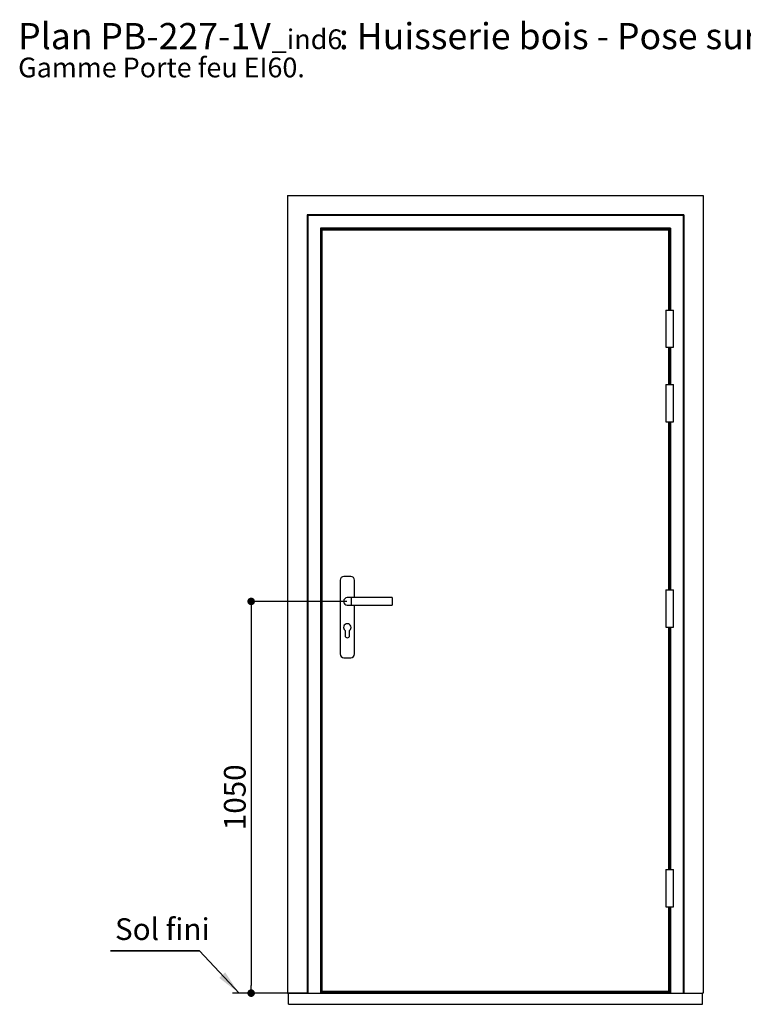
# Paper-space layout 'Feuille 1' of a CAD drawing. Extents: x 147 to 341, y -8 to 282.
# Drawn here: x 147 to 244, y 150 to 282 of the extents above; entities that cross this region are included whole.
import ezdxf

# ---------------------------------------------------------------- set-up
doc = ezdxf.new("R2010")
doc.units = 0
doc.header["$PDSIZE"] = -1
doc.linetypes.add('SLD-CONTINUE', pattern=[0])
doc.layers.get('0').update_dxf_attribs({"linetype": 'CONTINUOUS'})
doc.layers.get('Defpoints').update_dxf_attribs({"linetype": 'CONTINUOUS'})
doc.layers.add('FORMAT', color=7, linetype='SLD-CONTINUE')
doc.styles.add('SLDTEXTSTYLE0', font='TXT', dxfattribs={"width": 0.75})
doc.dimstyles.new('SLDDIMSTYLE0', dxfattribs={"dimtxt": 2.910417, "dimasz": 1.016, "dimexe": 0, "dimexo": 0.0625, "dimgap": 0.727604, "dimtad": 1, "dimlfac": 20, "dimrnd": 1e-09, "dimzin": 12, "dimdsep": 46, "dimtxsty": 'SLDTEXTSTYLE0', "dimblk1": 'DOT', "dimblk2": 'DOT', "dimsah": 1, "dimcen": 0.09, "dimadec": 0, "dimazin": 0, "dimtfac": 1, "dimtofl": 0, "dimtmove": 0, "dimatfit": 3, "dimldrblk": 'DOT', "dimfxl": 1, "dimtolj": 1, "dimtzin": 12, "dimarcsym": 0})
doc.dimstyles.new('SLDDIMSTYLE1', dxfattribs={"dimtxt": 0.18, "dimasz": 3.302, "dimexe": 0, "dimexo": 0.0625, "dimgap": 0, "dimtad": 0, "dimtih": 1, "dimtoh": 1, "dimdec": 0, "dimrnd": 1e-09, "dimzin": 0, "dimdsep": 46, "dimtxsty": 'Standard', "dimsah": 1, "dimcen": 0.09, "dimadec": 0, "dimazin": 0, "dimtfac": 3.302, "dimtdec": 0, "dimtofl": 0, "dimtmove": 0, "dimatfit": 3, "dimfxl": 1, "dimtolj": 1, "dimtzin": 0, "dimarcsym": 0})

# ---------------------------------------------------------------- blocks, each defined once
blk = doc.blocks.new('SW_NOTE_0')
at = {"color": 0, "linetype": 'Continuous', "attachment_point": 1, "style": 'SLDTEXTSTYLE0'}
for s, insert, char_height in [('Plan', (0, 4.51), 3.5), ('PB-227-1V', (11.02, 4.51), 3.5), (': Huisserie bois - Pose sur cloison plaque de plâtre.', (42.98, 4.51), 3.5), ('_ind6', (33.99, 3.66), 2.646), ('Gamme Porte feu EI60.', (0, -0.12), 2.6458)]:
    blk.add_mtext(s, dxfattribs=dict(at, insert=insert, char_height=char_height))
blk = doc.blocks.new('_DOT')
at = {"color": 0, "linetype": 'ByBlock'}
blk.add_line((-0.5, 0), (-1, 0), dxfattribs=at)
at = {"color": 0, "linetype": 'ByBlock', "const_width": 0.5}
blk.add_lwpolyline([(-0.25, 0, 1), (0.25, 0, 1)], format="xyb", close=True, dxfattribs=at)
blk = doc.blocks.new('*D45')
at = {"layer": 'Defpoints', "color": 0}
for p in [(190.7, 204.34), (177.81, 151.84), (182.8, 151.84)]:
    blk.add_point(p, dxfattribs=at)
at = {"layer": 'FORMAT', "color": 0, "lineweight": -2}
for p, q in [((190.63, 204.34), (177.81, 204.34)), ((177.81, 203.33), (177.81, 152.86)), ((182.73, 151.84), (177.81, 151.84))]:
    blk.add_line(p, q, dxfattribs=at)
at = {"layer": 'FORMAT', "color": 0, "lineweight": -2, "xscale": 1.016, "yscale": 1.016, "zscale": 1.016}
for p, rotation in [((177.81, 204.34), 90.00000000000018), ((177.81, 151.84), 270.0000000000002)]:
    blk.add_blockref('_DOT', p, dxfattribs=dict(at, rotation=rotation))
at = {"layer": 'FORMAT', "color": 0, "insert": (175.62, 178.09), "char_height": 2.91, "attachment_point": 5, "rotation": 90, "style": 'SLDTEXTSTYLE0'}
blk.add_mtext('\\A1;1050', dxfattribs=at)
blk = doc.blocks.new('SW_NOTE_1')
at = {"color": 0, "linetype": 'SLD-CONTINUE'}
for p, q in [((-11.94, 0), (0, 0)), ((0, 0), (-11.94, 0)), ((-11.94, 0), (0, 0)), ((0, 0), (-11.94, 0)), ((-11.94, 0), (0, 0)), ((0, 0), (-11.94, 0))]:
    blk.add_line(p, q, dxfattribs=at)
at = {"color": 0, "linetype": 'Continuous', "insert": (-11.32, 4.38), "char_height": 2.91, "attachment_point": 1, "style": 'SLDTEXTSTYLE0'}
blk.add_mtext('Sol fini', dxfattribs=at)

psp = doc.layouts.new('Feuille 1')

# ---------------------------------------------------------------- linework, layer by layer
at = {"color": 7, "linetype": 'SLD-CONTINUE'}
for p, q in [((182.69542, 258.74363), (182.69542, 151.84363)), ((182.69542, 258.74363), (238.39542, 258.74363)), ((238.39542, 258.74363), (238.39542, 151.84363)), ((185.29542, 256.14364), (185.39542, 256.04363)), ((235.79542, 256.14364), (185.29542, 256.14364)), ((185.29542, 256.14364), (185.29542, 151.84363)), ((185.39542, 256.04363), (185.39542, 151.84363)), ((235.69542, 256.04363), (185.39542, 256.04363)), ((235.69542, 256.04363), (235.79542, 256.14364)), ((235.69542, 256.04363), (235.69542, 151.84363)), ((235.79542, 256.14364), (235.79542, 151.84363)), ((187.09542, 254.34364), (187.19542, 254.24363)), ((233.99542, 254.34364), (187.09542, 254.34364)), ((187.09542, 254.34364), (187.09542, 151.84363)), ((233.89542, 254.24363), (187.19542, 254.24363)), ((187.19542, 254.24363), (187.19542, 151.84363)), ((187.22042, 254.21864), (187.22042, 151.84363)), ((187.29542, 254.19364), (187.24542, 254.19364)), ((187.24542, 254.19364), (187.24542, 151.84363)), ((187.27042, 254.16864), (187.27042, 151.84363)), ((187.29542, 254.10363), (187.29542, 254.24363)), ((233.79542, 254.10363), (187.29542, 254.10363)), ((187.29542, 254.09363), (187.29542, 152.09363)), ((233.79542, 254.09363), (187.29542, 254.09363)), ((187.3037, 254.10363), (187.3037, 254.09363)), ((187.33542, 254.10363), (187.34542, 254.09363)), ((233.75542, 254.10363), (233.74542, 254.09363)), ((233.78714, 254.09363), (233.78714, 254.10363)), ((233.79542, 254.10363), (233.79542, 254.24363)), ((233.84542, 254.19364), (233.79542, 254.19364)), ((233.79542, 243.39363), (233.79542, 254.09363)), ((233.84542, 254.19364), (233.84542, 243.39363)), ((233.89542, 254.24363), (233.99542, 254.34364)), ((233.89542, 254.24363), (233.89542, 243.39363)), ((233.99542, 254.34364), (233.99542, 243.39363)), ((233.39542, 243.39363), (233.39542, 238.39363)), ((233.39542, 243.39363), (233.89542, 243.39363)), ((233.89542, 243.39363), (234.39542, 243.39363)), ((234.39542, 238.39363), (234.39542, 243.39363)), ((233.39542, 238.39363), (233.89542, 238.39363)), ((233.79542, 233.39364), (233.79542, 238.39363)), ((233.84542, 238.39363), (233.84542, 233.39364)), ((233.89542, 238.39363), (233.89542, 233.39364)), ((233.89542, 238.39363), (234.39542, 238.39363)), ((233.99542, 238.39363), (233.99542, 233.39364)), ((233.39542, 233.39364), (233.39542, 228.39364)), ((233.39542, 233.39364), (233.89542, 233.39364)), ((233.89542, 233.39364), (234.39542, 233.39364)), ((234.39542, 228.39364), (234.39542, 233.39364)), ((233.39542, 228.39364), (233.89542, 228.39364)), ((233.79542, 205.89363), (233.79542, 228.39364)), ((233.84542, 228.39364), (233.84542, 205.89363)), ((233.89542, 228.39364), (233.89542, 205.89363)), ((233.89542, 228.39364), (234.39542, 228.39364)), ((233.99542, 228.39364), (233.99542, 205.89363)), ((189.73292, 207.19363), (189.73292, 197.29363)), ((191.15792, 207.69363), (190.23292, 207.69363)), ((191.65792, 204.84363), (191.65792, 207.19363)), ((233.39542, 205.89363), (233.39542, 200.89364)), ((233.39542, 205.89363), (234.39542, 205.89363)), ((234.39542, 200.89364), (234.39542, 205.89363)), ((191.19542, 204.84363), (190.69542, 204.84363)), ((196.69542, 204.84363), (191.19542, 204.84363)), ((196.69542, 204.84363), (196.69542, 203.84363)), ((190.69542, 203.84363), (191.19542, 203.84363)), ((191.19542, 203.84363), (196.69542, 203.84363)), ((191.65792, 197.29363), (191.65792, 203.84363)), ((233.39542, 200.89364), (234.39542, 200.89364)), ((233.79542, 168.39364), (233.79542, 200.89364)), ((233.84542, 200.89364), (233.84542, 168.39364)), ((233.89542, 200.89364), (233.89542, 168.39364)), ((233.99542, 200.89364), (233.99542, 168.39364)), ((190.39542, 200.44364), (190.39542, 199.76863)), ((190.99542, 199.76863), (190.99542, 200.44364)), ((190.23292, 196.79363), (191.15792, 196.79363)), ((233.39542, 168.39364), (233.39542, 163.39363)), ((233.39542, 168.39364), (233.89542, 168.39364)), ((233.89542, 168.39364), (234.39542, 168.39364)), ((234.39542, 163.39363), (234.39542, 168.39364)), ((233.39542, 163.39363), (233.89542, 163.39363)), ((233.79542, 152.09363), (233.79542, 163.39363)), ((233.84542, 163.39363), (233.84542, 151.84363)), ((233.89542, 163.39363), (233.89542, 151.84363)), ((233.89542, 163.39363), (234.39542, 163.39363)), ((233.99542, 163.39363), (233.99542, 151.84363)), ((185.29542, 151.84363), (175.29767, 151.84363)), ((182.69542, 151.84363), (182.79542, 151.84363)), ((182.79542, 150.34363), (182.79542, 151.84363)), ((182.79542, 151.84363), (238.29542, 151.84363)), ((187.29542, 152.09363), (233.79542, 152.09363)), ((187.29542, 152.04363), (187.29542, 152.09363)), ((233.79542, 152.04363), (187.29542, 152.04363)), ((187.29542, 151.89235), (187.29542, 152.04363)), ((233.79542, 151.89235), (187.29542, 151.89235)), ((187.29542, 151.84363), (187.29542, 151.89235)), ((233.79542, 152.04363), (233.79542, 152.09363)), ((233.79542, 151.89235), (233.79542, 152.04363)), ((233.79542, 151.84363), (233.79542, 151.89235)), ((238.29542, 150.34363), (238.29542, 151.84363)), ((238.39542, 151.84363), (238.29542, 151.84363)), ((182.79542, 150.34363), (238.29542, 150.34363))]:
    psp.add_line(p, q, dxfattribs=at)
at = {"color": 8, "linetype": 'SLD-CONTINUE'}
for p, q in [((187.29542, 254.21864), (187.22042, 254.21864)), ((187.29542, 254.16864), (187.27042, 254.16864)), ((187.31563, 254.10363), (187.31563, 254.09363)), ((233.77521, 254.10363), (233.77521, 254.09363)), ((233.87042, 254.21864), (233.79542, 254.21864)), ((233.82042, 254.16864), (233.79542, 254.16864)), ((233.82042, 254.16864), (233.82042, 243.39363)), ((233.87042, 254.21864), (233.87042, 243.39363)), ((233.82042, 238.39363), (233.82042, 233.39364)), ((233.87042, 238.39363), (233.87042, 233.39364)), ((233.82042, 228.39364), (233.82042, 205.89363)), ((233.87042, 228.39364), (233.87042, 205.89363)), ((191.19542, 204.84363), (191.19542, 203.84363)), ((233.82042, 200.89364), (233.82042, 168.39364)), ((233.87042, 200.89364), (233.87042, 168.39364)), ((233.82042, 163.39363), (233.82042, 151.84363)), ((233.87042, 163.39363), (233.87042, 151.84363))]:
    psp.add_line(p, q, dxfattribs=at)
at = {"color": 7, "linetype": 'SLD-CONTINUE', "flags": 128}
for points in [[(187.22042, 254.21864), (187.2253, 254.21376), (187.22999, 254.20906), (187.23431, 254.20475), (187.2381, 254.20096), (187.24121, 254.19785), (187.24352, 254.19553), (187.24494, 254.19411), (187.24542, 254.19364)], [(187.24542, 254.19364), (187.2458, 254.19326), (187.24693, 254.19212), (187.24877, 254.19029), (187.25127, 254.18778), (187.25435, 254.18471), (187.25792, 254.18113), (187.26187, 254.17719), (187.26608, 254.17298), (187.27042, 254.16864)], [(233.84542, 254.19364), (233.84504, 254.19326), (233.84391, 254.19212), (233.84207, 254.19029), (233.83957, 254.18778), (233.83649, 254.18471), (233.83292, 254.18113), (233.82897, 254.17719), (233.82476, 254.17298), (233.82042, 254.16864)], [(233.87042, 254.21864), (233.86554, 254.21376), (233.86085, 254.20906), (233.85653, 254.20475), (233.85274, 254.20096), (233.84963, 254.19785), (233.84732, 254.19553), (233.8459, 254.19411), (233.84542, 254.19364)]]:
    psp.add_lwpolyline(points, dxfattribs=at)
at = {"color": 7, "linetype": 'SLD-CONTINUE'}
for centre, radius, start, end in [((190.23292, 207.19363), 0.5, 90, 180), ((191.15792, 207.19363), 0.5, 0, 90), ((190.69542, 204.34363), 0.5, 90, 270), ((190.69542, 200.84363), 0.5, 306.8698976, 233.1301024), ((190.69542, 199.76863), 0.3, 180, 360), ((190.23292, 197.29363), 0.5, 180, 270), ((191.15792, 197.29363), 0.5, 270, 0)]:
    psp.add_arc(centre, radius, start, end, dxfattribs=at)

# ---------------------------------------------------------------- block references
at = {"color": 7, "linetype": 'Continuous'}
for name, p in [('SW_NOTE_0', (146.58466, 277.34205)), ('SW_NOTE_1', (170.88521, 157.49629))]:
    psp.add_blockref(name, p, dxfattribs=at)

# ---------------------------------------------------------------- dimensions: what is measured, and where the dimension line sits
at = {"layer": 'FORMAT'}
dim = psp.add_linear_dim(base=(177.80702, 151.84363), p1=(190.69542, 204.34363), p2=(182.79542, 151.84363), angle=90, dimstyle='SLDDIMSTYLE0', dxfattribs=at)
dim.commit()
dim.dimension.update_dxf_attribs({"geometry": '*D45', "text_midpoint": (177.80702, 178.09363), "dimtype": 160})

# ---------------------------------------------------------------- leaders
at = {"color": 7, "linetype": 'Continuous'}
psp.add_leader([(176.18422, 151.84363), (170.88521, 157.49629)], dimstyle='SLDDIMSTYLE1', dxfattribs=at)

doc.saveas('drawing.dxf')
